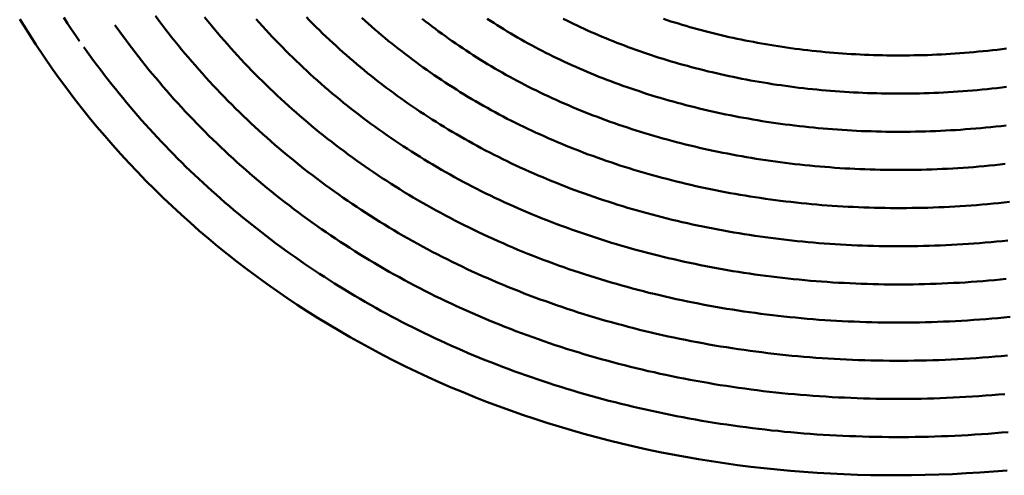
# Model space of a CAD drawing. Units: millimetres. Extents: x 0 to 420, y 0 to 297.
# Drawn here: x 100 to 101, y 85 to 85 of the extents above; entities that cross this region are included whole.
import ezdxf

# ---------------------------------------------------------------- set-up
doc = ezdxf.new("R2010")
doc.units = ezdxf.units.MM
doc.header["$LTSCALE"] = 0.18189
doc.layers.add('NoLayerName_004', color=7, linetype='Continuous')

msp = doc.modelspace()

# ---------------------------------------------------------------- linework, layer by layer
at = {"layer": 'NoLayerName_004', "color": 3, "linetype": 'Continuous', "lineweight": 50}
for points in [[(100.0373, 85.3632), (100.0414, 85.3576), (100.0456, 85.3521), (100.0498, 85.3466), (100.0541, 85.3411), (100.0584, 85.3356), (100.0628, 85.3302), (100.0671, 85.3247), (100.0715, 85.3194), (100.076, 85.314), (100.0805, 85.3087), (100.085, 85.3034), (100.0896, 85.2981), (100.0942, 85.2929), (100.0988, 85.2877), (100.1035, 85.2825), (100.1082, 85.2773), (100.113, 85.2722), (100.1177, 85.2671), (100.1226, 85.262), (100.1274, 85.257), (100.1323, 85.252), (100.1373, 85.247), (100.1422, 85.2421), (100.1472, 85.2372), (100.1523, 85.2323), (100.1573, 85.2275), (100.1624, 85.2226), (100.1676, 85.2179), (100.1728, 85.2131), (100.178, 85.2084), (100.1832, 85.2037), (100.1885, 85.199), (100.1938, 85.1944), (100.1991, 85.1898), (100.2045, 85.1853), (100.2099, 85.1807), (100.2154, 85.1762), (100.2209, 85.1718), (100.2264, 85.1674), (100.2319, 85.163), (100.2375, 85.1586), (100.2431, 85.1543), (100.2488, 85.15), (100.2545, 85.1457), (100.2602, 85.1415), (100.2659, 85.1373), (100.2717, 85.1332), (100.2775, 85.129), (100.2833, 85.1249), (100.2892, 85.1209), (100.2951, 85.1169), (100.301, 85.1129), (100.307, 85.109), (100.313, 85.105), (100.319, 85.1012), (100.325, 85.0973), (100.3311, 85.0935), (100.3372, 85.0898), (100.3434, 85.086), (100.3496, 85.0824), (100.3558, 85.0787), (100.362, 85.0751), (100.3683, 85.0715), (100.3746, 85.068), (100.3809, 85.0645), (100.3872, 85.061), (100.3936, 85.0576), (100.4, 85.0542), (100.4065, 85.0508), (100.413, 85.0475), (100.4195, 85.0442), (100.426, 85.041), (100.4326, 85.0378), (100.4392, 85.0346), (100.4458, 85.0315), (100.4524, 85.0284), (100.4591, 85.0253), (100.4658, 85.0223), (100.4726, 85.0193), (100.4793, 85.0164), (100.4861, 85.0135), (100.4929, 85.0107), (100.4998, 85.0078), (100.5067, 85.005), (100.5136, 85.0023), (100.5205, 84.9996), (100.5274, 84.9969), (100.5344, 84.9943), (100.5414, 84.9917), (100.5485, 84.9892), (100.5555, 84.9867), (100.5626, 84.9842), (100.5697, 84.9818), (100.5768, 84.9794), (100.584, 84.977), (100.5911, 84.9747), (100.5983, 84.9724), (100.6056, 84.9702), (100.6128, 84.968), (100.6201, 84.9659), (100.6274, 84.9638), (100.6347, 84.9617), (100.642, 84.9597), (100.6494, 84.9577), (100.6567, 84.9557), (100.6641, 84.9538), (100.6716, 84.952), (100.679, 84.9501), (100.6865, 84.9483), (100.6939, 84.9466), (100.7014, 84.9449), (100.709, 84.9432), (100.7165, 84.9416), (100.7241, 84.94), (100.7316, 84.9385), (100.7392, 84.937), (100.7468, 84.9355), (100.7545, 84.9341), (100.7621, 84.9327), (100.7698, 84.9314), (100.7775, 84.9301), (100.7852, 84.9289), (100.7929, 84.9277), (100.8006, 84.9265)], [(99.8595, 85.359), (99.8805, 85.3259), (99.9026, 85.2936)], [(99.9172, 85.3613), (99.9223, 85.3534), (99.9275, 85.3456), (99.9327, 85.3378), (99.938, 85.3301)], [(99.9843, 85.3513), (99.9885, 85.3453), (99.9928, 85.3394), (99.9971, 85.3335), (100.0014, 85.3277), (100.0058, 85.3219), (100.0102, 85.3161), (100.0147, 85.3103), (100.0192, 85.3046), (100.0238, 85.2989), (100.0283, 85.2932), (100.033, 85.2875), (100.0376, 85.2819), (100.0424, 85.2763), (100.0471, 85.2708), (100.0519, 85.2653), (100.0567, 85.2598), (100.0616, 85.2543), (100.0665, 85.2489), (100.0714, 85.2435), (100.0764, 85.2381), (100.0814, 85.2328), (100.0865, 85.2275), (100.0915, 85.2222), (100.0967, 85.2169), (100.1018, 85.2117), (100.107, 85.2066), (100.1123, 85.2014), (100.1176, 85.1963), (100.1229, 85.1912), (100.1282, 85.1862), (100.1336, 85.1812), (100.139, 85.1762), (100.1445, 85.1712), (100.15, 85.1663), (100.1555, 85.1615), (100.1611, 85.1566), (100.1667, 85.1518), (100.1723, 85.147), (100.178, 85.1423), (100.1837, 85.1376), (100.1894, 85.1329), (100.1952, 85.1283), (100.201, 85.1237), (100.2068, 85.1191), (100.2127, 85.1146), (100.2186, 85.1101), (100.2245, 85.1057), (100.2305, 85.1012), (100.2365, 85.0969), (100.2426, 85.0925), (100.2486, 85.0882), (100.2547, 85.0839), (100.2609, 85.0797), (100.2671, 85.0755), (100.2733, 85.0713), (100.2795, 85.0672), (100.2858, 85.0631), (100.2921, 85.0591), (100.2984, 85.055), (100.3048, 85.0511), (100.3112, 85.0471), (100.3176, 85.0432), (100.324, 85.0394), (100.3305, 85.0355), (100.337, 85.0318), (100.3436, 85.028), (100.3502, 85.0243), (100.3568, 85.0207), (100.3634, 85.017), (100.3701, 85.0134), (100.3768, 85.0099), (100.3835, 85.0064), (100.3903, 85.0029), (100.3971, 84.9995), (100.4039, 84.9961), (100.4108, 84.9928), (100.4176, 84.9895), (100.4246, 84.9862), (100.4315, 84.983), (100.4385, 84.9798), (100.4455, 84.9766), (100.4525, 84.9735), (100.4595, 84.9705), (100.4666, 84.9675), (100.4737, 84.9645), (100.4809, 84.9615), (100.488, 84.9586), (100.4952, 84.9558), (100.5024, 84.953), (100.5096, 84.9502), (100.5169, 84.9474), (100.5242, 84.9447), (100.5315, 84.9421), (100.5389, 84.9395), (100.5462, 84.9369), (100.5536, 84.9344), (100.561, 84.9319), (100.5685, 84.9294), (100.5759, 84.927), (100.5834, 84.9247), (100.5909, 84.9224), (100.5984, 84.9201), (100.606, 84.9178), (100.6136, 84.9157), (100.6212, 84.9135), (100.6288, 84.9114), (100.6364, 84.9093), (100.6441, 84.9073), (100.6517, 84.9053), (100.6595, 84.9034), (100.6672, 84.9015), (100.6749, 84.8996), (100.6827, 84.8978), (100.6905, 84.8961), (100.6983, 84.8943), (100.7061, 84.8926), (100.7139, 84.891), (100.7218, 84.8894), (100.7297, 84.8879), (100.7376, 84.8863), (100.7455, 84.8849), (100.7534, 84.8835), (100.7613, 84.8821), (100.7693, 84.8807), (100.7773, 84.8794), (100.7853, 84.8782), (100.7933, 84.877)], [(100.1017, 85.3615), (100.1059, 85.3563), (100.1101, 85.3512), (100.1143, 85.3461), (100.1186, 85.341), (100.1229, 85.336), (100.1273, 85.331), (100.1317, 85.326), (100.1361, 85.321), (100.1405, 85.3161), (100.145, 85.3112), (100.1495, 85.3063), (100.1541, 85.3014), (100.1587, 85.2966), (100.1633, 85.2918), (100.168, 85.2871), (100.1727, 85.2823), (100.1774, 85.2776), (100.1822, 85.273), (100.187, 85.2683), (100.1918, 85.2637), (100.1967, 85.2591), (100.2016, 85.2545), (100.2065, 85.25), (100.2115, 85.2455), (100.2165, 85.241), (100.2215, 85.2366), (100.2265, 85.2322), (100.2316, 85.2278), (100.2368, 85.2235), (100.2419, 85.2192), (100.2471, 85.2149), (100.2524, 85.2106), (100.2576, 85.2064), (100.2629, 85.2022), (100.2682, 85.1981), (100.2736, 85.1939), (100.279, 85.1898), (100.2844, 85.1858), (100.2898, 85.1818), (100.2953, 85.1778), (100.3008, 85.1738), (100.3063, 85.1699), (100.3119, 85.166), (100.3175, 85.1621), (100.3231, 85.1583), (100.3288, 85.1545), (100.3345, 85.1507), (100.3402, 85.147), (100.3459, 85.1433), (100.3517, 85.1396), (100.3575, 85.136), (100.3633, 85.1324), (100.3692, 85.1289), (100.3751, 85.1253), (100.381, 85.1219), (100.387, 85.1184), (100.3929, 85.115), (100.3989, 85.1116), (100.405, 85.1083), (100.411, 85.105), (100.4171, 85.1017), (100.4233, 85.0984), (100.4294, 85.0952), (100.4356, 85.0921), (100.4418, 85.0889), (100.4481, 85.0858), (100.4543, 85.0828), (100.4607, 85.0798), (100.467, 85.0768), (100.4734, 85.0738), (100.4798, 85.0709), (100.4862, 85.068), (100.4926, 85.0652), (100.4991, 85.0624), (100.5056, 85.0596), (100.5121, 85.0568), (100.5187, 85.0541), (100.5253, 85.0515), (100.5319, 85.0489), (100.5385, 85.0463), (100.5452, 85.0437), (100.5519, 85.0412), (100.5586, 85.0387), (100.5654, 85.0363), (100.5721, 85.0339), (100.5789, 85.0315), (100.5858, 85.0292), (100.5926, 85.0269), (100.5995, 85.0246), (100.6064, 85.0224), (100.6133, 85.0202), (100.6202, 85.0181), (100.6272, 85.016), (100.6341, 85.0139), (100.6412, 85.0119), (100.6482, 85.0099), (100.6552, 85.008), (100.6623, 85.006), (100.6694, 85.0042), (100.6765, 85.0023), (100.6837, 85.0005), (100.6908, 84.9988), (100.698, 84.9971), (100.7052, 84.9954), (100.7124, 84.9937), (100.7196, 84.9921), (100.7269, 84.9906), (100.7342, 84.9891), (100.7415, 84.9876), (100.7488, 84.9861), (100.7561, 84.9847), (100.7635, 84.9834), (100.7709, 84.982), (100.7782, 84.9808), (100.7856, 84.9795), (100.7931, 84.9783), (100.8005, 84.9772), (100.808, 84.976)], [(100.1691, 85.3591), (100.1733, 85.3544), (100.1776, 85.3497), (100.1818, 85.345), (100.1861, 85.3404), (100.1904, 85.3358), (100.1948, 85.3312), (100.1992, 85.3267), (100.2036, 85.3221), (100.2081, 85.3176), (100.2126, 85.3132), (100.2171, 85.3087), (100.2217, 85.3043), (100.2263, 85.2999), (100.2309, 85.2956), (100.2355, 85.2912), (100.2402, 85.2869), (100.245, 85.2827), (100.2497, 85.2784), (100.2545, 85.2742), (100.2593, 85.27), (100.2642, 85.2658), (100.269, 85.2617), (100.2739, 85.2576), (100.2789, 85.2535), (100.2838, 85.2495), (100.2888, 85.2455), (100.2939, 85.2415), (100.2989, 85.2375), (100.304, 85.2336), (100.3091, 85.2297), (100.3143, 85.2258), (100.3195, 85.222), (100.3247, 85.2182), (100.3299, 85.2144), (100.3352, 85.2107), (100.3405, 85.207), (100.3458, 85.2033), (100.3512, 85.1997), (100.3566, 85.1961), (100.362, 85.1925), (100.3674, 85.1889), (100.3729, 85.1854), (100.3784, 85.1819), (100.3839, 85.1785), (100.3894, 85.1751), (100.395, 85.1717), (100.4006, 85.1683), (100.4063, 85.165), (100.4119, 85.1617), (100.4176, 85.1585), (100.4233, 85.1553), (100.4291, 85.1521), (100.4348, 85.1489), (100.4406, 85.1458), (100.4465, 85.1427), (100.4524, 85.1397), (100.4583, 85.1367), (100.4642, 85.1337), (100.4701, 85.1307), (100.4761, 85.1278), (100.4821, 85.1249), (100.4882, 85.1221), (100.4943, 85.1192), (100.5004, 85.1165), (100.5065, 85.1137), (100.5127, 85.111), (100.5189, 85.1083), (100.5251, 85.1057), (100.5313, 85.103), (100.5376, 85.1005), (100.5439, 85.0979), (100.5502, 85.0954), (100.5566, 85.0929), (100.563, 85.0905), (100.5694, 85.0881), (100.5758, 85.0857), (100.5823, 85.0834), (100.5888, 85.0811), (100.5953, 85.0788), (100.6018, 85.0766), (100.6084, 85.0744), (100.6149, 85.0722), (100.6215, 85.0701), (100.6282, 85.068), (100.6348, 85.066), (100.6415, 85.0639), (100.6482, 85.062), (100.6549, 85.06), (100.6617, 85.0581), (100.6684, 85.0562), (100.6752, 85.0544), (100.6821, 85.0526), (100.6889, 85.0509), (100.6957, 85.0491), (100.7026, 85.0474), (100.7095, 85.0458), (100.7164, 85.0442), (100.7234, 85.0426), (100.7303, 85.0411), (100.7373, 85.0396), (100.7443, 85.0381), (100.7513, 85.0367), (100.7584, 85.0353), (100.7654, 85.0339), (100.7725, 85.0326), (100.7796, 85.0314), (100.7867, 85.0301), (100.7938, 85.0289), (100.801, 85.0278), (100.8081, 85.0266), (100.8153, 85.0256)], [(100.2351, 85.3615), (100.2392, 85.3572), (100.2435, 85.353), (100.2477, 85.3487), (100.252, 85.3445), (100.2563, 85.3403), (100.2607, 85.3362), (100.2651, 85.3321), (100.2695, 85.3279), (100.2739, 85.3239), (100.2784, 85.3198), (100.2829, 85.3158), (100.2874, 85.3118), (100.292, 85.3078), (100.2966, 85.3039), (100.3012, 85.3), (100.3059, 85.2961), (100.3106, 85.2922), (100.3153, 85.2884), (100.32, 85.2846), (100.3248, 85.2808), (100.3296, 85.277), (100.3344, 85.2733), (100.3393, 85.2696), (100.3442, 85.2659), (100.3491, 85.2623), (100.354, 85.2587), (100.359, 85.2551), (100.364, 85.2516), (100.369, 85.2481), (100.3741, 85.2446), (100.3792, 85.2411), (100.3843, 85.2377), (100.3894, 85.2343), (100.3946, 85.2309), (100.3998, 85.2276), (100.405, 85.2243), (100.4102, 85.221), (100.4155, 85.2177), (100.4208, 85.2145), (100.4261, 85.2113), (100.4315, 85.2082), (100.4369, 85.2051), (100.4423, 85.202), (100.4477, 85.1989), (100.4532, 85.1959), (100.4587, 85.1929), (100.4642, 85.1899), (100.4697, 85.187), (100.4753, 85.1841), (100.4809, 85.1812), (100.4866, 85.1784), (100.4922, 85.1756), (100.4979, 85.1728), (100.5037, 85.17), (100.5094, 85.1673), (100.5152, 85.1646), (100.521, 85.162), (100.5269, 85.1594), (100.5328, 85.1568), (100.5387, 85.1542), (100.5446, 85.1517), (100.5505, 85.1492), (100.5565, 85.1468), (100.5625, 85.1443), (100.5686, 85.1419), (100.5746, 85.1396), (100.5807, 85.1372), (100.5869, 85.1349), (100.593, 85.1327), (100.5992, 85.1304), (100.6054, 85.1282), (100.6116, 85.1261), (100.6178, 85.124), (100.6241, 85.1219), (100.6304, 85.1198), (100.6367, 85.1178), (100.643, 85.1158), (100.6494, 85.1138), (100.6558, 85.1119), (100.6622, 85.11), (100.6686, 85.1081), (100.6751, 85.1063), (100.6816, 85.1045), (100.6881, 85.1028), (100.6946, 85.101), (100.7011, 85.0994), (100.7077, 85.0977), (100.7143, 85.0961), (100.7209, 85.0945), (100.7275, 85.093), (100.7342, 85.0915), (100.7409, 85.09), (100.7475, 85.0885), (100.7543, 85.0871), (100.761, 85.0858), (100.7677, 85.0844), (100.7745, 85.0831), (100.7813, 85.0819), (100.7881, 85.0807), (100.7949, 85.0795), (100.8018, 85.0783), (100.8086, 85.0772), (100.8155, 85.0761), (100.8224, 85.0751)], [(100.3077, 85.3608), (100.3119, 85.357), (100.3161, 85.3532), (100.3204, 85.3494), (100.3247, 85.3456), (100.3291, 85.3419), (100.3335, 85.3382), (100.3379, 85.3345), (100.3423, 85.3308), (100.3468, 85.3272), (100.3512, 85.3236), (100.3558, 85.32), (100.3603, 85.3165), (100.3649, 85.313), (100.3695, 85.3095), (100.3741, 85.306), (100.3787, 85.3026), (100.3834, 85.2992), (100.3881, 85.2958), (100.3928, 85.2924), (100.3976, 85.2891), (100.4024, 85.2858), (100.4072, 85.2825), (100.412, 85.2793), (100.4169, 85.276), (100.4218, 85.2729), (100.4267, 85.2697), (100.4317, 85.2666), (100.4366, 85.2635), (100.4416, 85.2604), (100.4466, 85.2573), (100.4517, 85.2543), (100.4567, 85.2513), (100.4618, 85.2484), (100.467, 85.2455), (100.4721, 85.2426), (100.4773, 85.2397), (100.4825, 85.2369), (100.4877, 85.2341), (100.4929, 85.2313), (100.4982, 85.2285), (100.5036, 85.2258), (100.5089, 85.2231), (100.5143, 85.2205), (100.5197, 85.2178), (100.5251, 85.2152), (100.5306, 85.2126), (100.5361, 85.2101), (100.5416, 85.2076), (100.5472, 85.2051), (100.5528, 85.2026), (100.5584, 85.2002), (100.564, 85.1978), (100.5697, 85.1954), (100.5754, 85.1931), (100.5811, 85.1908), (100.5869, 85.1885), (100.5927, 85.1863), (100.5985, 85.184), (100.6043, 85.1818), (100.6102, 85.1797), (100.616, 85.1776), (100.6219, 85.1755), (100.6279, 85.1734), (100.6338, 85.1714), (100.6398, 85.1694), (100.6458, 85.1674), (100.6519, 85.1655), (100.6579, 85.1636), (100.664, 85.1617), (100.6701, 85.1599), (100.6762, 85.1581), (100.6824, 85.1563), (100.6886, 85.1545), (100.6948, 85.1528), (100.701, 85.1511), (100.7072, 85.1495), (100.7135, 85.1479), (100.7198, 85.1463), (100.7261, 85.1448), (100.7324, 85.1432), (100.7388, 85.1418), (100.7451, 85.1403), (100.7515, 85.1389), (100.7579, 85.1375), (100.7644, 85.1362), (100.7708, 85.1349), (100.7773, 85.1336), (100.7838, 85.1324), (100.7903, 85.1311), (100.7968, 85.13), (100.8033, 85.1288), (100.8099, 85.1277), (100.8165, 85.1267), (100.8231, 85.1256), (100.8297, 85.1246)], [(100.3867, 85.3593), (100.391, 85.356), (100.3953, 85.3527), (100.3996, 85.3494), (100.404, 85.3461), (100.4083, 85.3429), (100.4128, 85.3396), (100.4172, 85.3365), (100.4217, 85.3333), (100.4261, 85.3301), (100.4307, 85.327), (100.4352, 85.3239), (100.4398, 85.3209), (100.4444, 85.3178), (100.449, 85.3148), (100.4536, 85.3118), (100.4583, 85.3089), (100.463, 85.3059), (100.4677, 85.303), (100.4724, 85.3002), (100.4772, 85.2973), (100.482, 85.2945), (100.4868, 85.2917), (100.4916, 85.289), (100.4965, 85.2862), (100.5014, 85.2835), (100.5063, 85.2808), (100.5112, 85.2782), (100.5162, 85.2756), (100.5212, 85.273), (100.5262, 85.2704), (100.5313, 85.2678), (100.5364, 85.2653), (100.5415, 85.2628), (100.5467, 85.2603), (100.5518, 85.2579), (100.557, 85.2555), (100.5623, 85.2531), (100.5675, 85.2507), (100.5728, 85.2484), (100.5782, 85.2461), (100.5835, 85.2438), (100.5889, 85.2416), (100.5943, 85.2394), (100.5997, 85.2372), (100.6052, 85.235), (100.6107, 85.2329), (100.6162, 85.2308), (100.6217, 85.2287), (100.6273, 85.2266), (100.6329, 85.2246), (100.6385, 85.2226), (100.6442, 85.2207), (100.6498, 85.2187), (100.6555, 85.2168), (100.6612, 85.215), (100.667, 85.2131), (100.6727, 85.2113), (100.6785, 85.2095), (100.6844, 85.2078), (100.6902, 85.2061), (100.6961, 85.2044), (100.7019, 85.2027), (100.7078, 85.2011), (100.7138, 85.1995), (100.7197, 85.1979), (100.7257, 85.1964), (100.7317, 85.1948), (100.7377, 85.1934), (100.7437, 85.1919), (100.7498, 85.1905), (100.7559, 85.1891), (100.762, 85.1878), (100.7681, 85.1865), (100.7743, 85.1852), (100.7804, 85.1839), (100.7866, 85.1827), (100.7928, 85.1815), (100.799, 85.1804), (100.8053, 85.1792), (100.8115, 85.1781), (100.8178, 85.1771), (100.8241, 85.1761), (100.8304, 85.1751), (100.8367, 85.1741)], [(100.4719, 85.3596), (100.4762, 85.3568), (100.4806, 85.354), (100.4849, 85.3512), (100.4894, 85.3484), (100.4938, 85.3457), (100.4982, 85.343), (100.5027, 85.3403), (100.5072, 85.3377), (100.5117, 85.335), (100.5163, 85.3324), (100.5209, 85.3299), (100.5255, 85.3273), (100.5301, 85.3248), (100.5347, 85.3223), (100.5394, 85.3198), (100.5441, 85.3174), (100.5488, 85.315), (100.5536, 85.3126), (100.5584, 85.3102), (100.5632, 85.3078), (100.5681, 85.3055), (100.573, 85.3032), (100.5779, 85.3009), (100.5829, 85.2987), (100.5878, 85.2965), (100.5928, 85.2943), (100.5979, 85.2921), (100.6029, 85.2899), (100.608, 85.2878), (100.6132, 85.2857), (100.6183, 85.2836), (100.6235, 85.2816), (100.6287, 85.2796), (100.6339, 85.2776), (100.6392, 85.2756), (100.6444, 85.2737), (100.6497, 85.2718), (100.6551, 85.2699), (100.6604, 85.268), (100.6658, 85.2662), (100.6712, 85.2644), (100.6767, 85.2626), (100.6821, 85.2608), (100.6876, 85.2591), (100.6931, 85.2574), (100.6987, 85.2558), (100.7042, 85.2541), (100.7098, 85.2525), (100.7154, 85.2509), (100.721, 85.2494), (100.7267, 85.2479), (100.7323, 85.2464), (100.738, 85.2449), (100.7437, 85.2435), (100.7495, 85.2421), (100.7552, 85.2407), (100.761, 85.2393), (100.7668, 85.238), (100.7726, 85.2367), (100.7785, 85.2355), (100.7844, 85.2342), (100.7902, 85.233), (100.7961, 85.2319), (100.8021, 85.2307), (100.808, 85.2296), (100.814, 85.2286), (100.82, 85.2275), (100.826, 85.2265), (100.832, 85.2255), (100.838, 85.2246), (100.8441, 85.2237)], [(100.5715, 85.3595), (100.576, 85.3573), (100.5805, 85.355), (100.5851, 85.3528), (100.5896, 85.3506), (100.5942, 85.3485), (100.5989, 85.3463), (100.6035, 85.3442), (100.6082, 85.3421), (100.6129, 85.34), (100.6177, 85.338), (100.6225, 85.336), (100.6273, 85.334), (100.6321, 85.332), (100.637, 85.33), (100.6418, 85.3281), (100.6468, 85.3262), (100.6517, 85.3243), (100.6567, 85.3224), (100.6616, 85.3206), (100.6667, 85.3188), (100.6717, 85.317), (100.6768, 85.3153), (100.6819, 85.3135), (100.687, 85.3118), (100.6921, 85.3101), (100.6973, 85.3085), (100.7025, 85.3068), (100.7077, 85.3052), (100.7129, 85.3036), (100.7182, 85.3021), (100.7235, 85.3006), (100.7288, 85.2991), (100.7341, 85.2976), (100.7395, 85.2961), (100.7449, 85.2947), (100.7503, 85.2933), (100.7557, 85.292), (100.7612, 85.2906), (100.7666, 85.2893), (100.7721, 85.288), (100.7776, 85.2868), (100.7832, 85.2856), (100.7887, 85.2844), (100.7943, 85.2832), (100.7999, 85.2821), (100.8055, 85.2809), (100.8112, 85.2799), (100.8168, 85.2788), (100.8225, 85.2778), (100.8282, 85.2768), (100.8339, 85.2758), (100.8396, 85.2749), (100.8454, 85.274), (100.8512, 85.2731)], [(100.7028, 85.3593), (100.7077, 85.3577), (100.7126, 85.3561), (100.7175, 85.3546), (100.7224, 85.3531), (100.7274, 85.3516), (100.7324, 85.3501), (100.7374, 85.3487), (100.7424, 85.3473), (100.7475, 85.3459), (100.7525, 85.3445), (100.7576, 85.3432), (100.7628, 85.3418), (100.7679, 85.3405), (100.7731, 85.3393), (100.7783, 85.338), (100.7835, 85.3368), (100.7887, 85.3356), (100.794, 85.3345), (100.7992, 85.3333), (100.8045, 85.3322), (100.8099, 85.3311), (100.8152, 85.3301), (100.8206, 85.3291), (100.8259, 85.3281), (100.8313, 85.3271), (100.8367, 85.3261), (100.8422, 85.3252), (100.8476, 85.3243), (100.8531, 85.3235), (100.8586, 85.3226)], [(99.9434, 85.3224), (99.9478, 85.3162), (99.9523, 85.31), (99.9568, 85.3039), (99.9614, 85.2977), (99.966, 85.2916), (99.9706, 85.2856), (99.9753, 85.2795), (99.98, 85.2735), (99.9848, 85.2676), (99.9896, 85.2616), (99.9944, 85.2557), (99.9993, 85.2498), (100.0042, 85.244), (100.0092, 85.2382), (100.0142, 85.2324), (100.0192, 85.2267), (100.0243, 85.2209), (100.0294, 85.2153), (100.0346, 85.2096), (100.0398, 85.204), (100.0451, 85.1984), (100.0503, 85.1929), (100.0557, 85.1874), (100.061, 85.1819), (100.0664, 85.1764), (100.0719, 85.171), (100.0773, 85.1656), (100.0829, 85.1603), (100.0884, 85.155), (100.094, 85.1497), (100.0996, 85.1445), (100.1053, 85.1393), (100.111, 85.1341), (100.1167, 85.129), (100.1225, 85.1239), (100.1283, 85.1188), (100.1342, 85.1138), (100.14, 85.1088), (100.146, 85.1039), (100.1519, 85.099), (100.1579, 85.0941), (100.164, 85.0892), (100.17, 85.0844), (100.1761, 85.0797), (100.1823, 85.0749), (100.1884, 85.0702), (100.1946, 85.0656), (100.2009, 85.061), (100.2071, 85.0564), (100.2134, 85.0519), (100.2198, 85.0474), (100.2262, 85.0429), (100.2326, 85.0385), (100.239, 85.0341), (100.2455, 85.0297), (100.252, 85.0254), (100.2586, 85.0212), (100.2651, 85.0169), (100.2717, 85.0127), (100.2784, 85.0086), (100.2851, 85.0045), (100.2918, 85.0004), (100.2985, 84.9964), (100.3053, 84.9924), (100.3121, 84.9884), (100.3189, 84.9845), (100.3258, 84.9807), (100.3327, 84.9768), (100.3396, 84.9731), (100.3466, 84.9693), (100.3536, 84.9656), (100.3606, 84.962), (100.3676, 84.9584), (100.3747, 84.9548), (100.3818, 84.9513), (100.389, 84.9478), (100.3961, 84.9443), (100.4033, 84.9409), (100.4105, 84.9376), (100.4178, 84.9342), (100.4251, 84.931), (100.4324, 84.9277), (100.4397, 84.9245), (100.4471, 84.9214), (100.4545, 84.9183), (100.4619, 84.9152), (100.4694, 84.9122), (100.4768, 84.9092), (100.4843, 84.9063), (100.4919, 84.9034), (100.4994, 84.9006), (100.507, 84.8978), (100.5146, 84.895), (100.5222, 84.8923), (100.5299, 84.8896), (100.5375, 84.887), (100.5452, 84.8844), (100.5529, 84.8819), (100.5607, 84.8794), (100.5685, 84.8769), (100.5762, 84.8745), (100.5841, 84.8722), (100.5919, 84.8698), (100.5998, 84.8676), (100.6076, 84.8653), (100.6155, 84.8631), (100.6235, 84.861), (100.6314, 84.8589), (100.6394, 84.8568), (100.6474, 84.8548), (100.6554, 84.8529), (100.6634, 84.8509), (100.6714, 84.8491), (100.6795, 84.8472), (100.6876, 84.8454), (100.6957, 84.8437), (100.7038, 84.842), (100.712, 84.8403), (100.7201, 84.8387), (100.7283, 84.8372), (100.7365, 84.8356), (100.7447, 84.8342), (100.7529, 84.8327), (100.7612, 84.8314), (100.7694, 84.83), (100.7777, 84.8287), (100.786, 84.8275)], [(100.8586, 85.3226), (100.8641, 85.3218), (100.8696, 85.3211), (100.8752, 85.3203), (100.8808, 85.3196), (100.8863, 85.3189), (100.8919, 85.3182), (100.8976, 85.3176), (100.9032, 85.317), (100.9088, 85.3164), (100.9145, 85.3159), (100.9202, 85.3154), (100.9259, 85.3149), (100.9316, 85.3144), (100.9374, 85.314), (100.9431, 85.3136), (100.9489, 85.3133), (100.9546, 85.3129), (100.9604, 85.3126), (100.9662, 85.3124), (100.9721, 85.3121), (100.9779, 85.3119), (100.9837, 85.3118), (100.9896, 85.3116), (100.9955, 85.3115), (101.0014, 85.3115), (101.0073, 85.3114), (101.0132, 85.3114), (101.0191, 85.3114), (101.0251, 85.3115), (101.031, 85.3116), (101.037, 85.3117), (101.043, 85.3118), (101.0489, 85.312), (101.0549, 85.3123), (101.061, 85.3125), (101.067, 85.3128), (101.073, 85.3131), (101.079, 85.3135), (101.0851, 85.3139), (101.0912, 85.3143), (101.0972, 85.3148), (101.1033, 85.3153), (101.1094, 85.3158), (101.1155, 85.3164), (101.1216, 85.317), (101.1277, 85.3176), (101.1339, 85.3183), (101.14, 85.319), (101.1462, 85.3198), (101.1523, 85.3206)], [(99.9026, 85.2936), (99.9118, 85.2807), (99.9213, 85.2679), (99.9309, 85.2552), (99.9406, 85.2427), (99.9506, 85.2303), (99.9607, 85.218), (99.971, 85.2059), (99.9814, 85.1939), (99.992, 85.182), (100.0028, 85.1703), (100.0137, 85.1587), (100.0248, 85.1473), (100.0361, 85.136), (100.0475, 85.1249), (100.0591, 85.1138), (100.0708, 85.103), (100.0827, 85.0923), (100.0947, 85.0817), (100.1069, 85.0713), (100.1192, 85.061), (100.1317, 85.0509), (100.1443, 85.041), (100.1571, 85.0312), (100.17, 85.0215), (100.1831, 85.0121), (100.1963, 85.0027), (100.2096, 84.9936), (100.2231, 84.9846), (100.2367, 84.9758), (100.2504, 84.9671), (100.2643, 84.9586), (100.2783, 84.9503), (100.2924, 84.9421), (100.3066, 84.9341), (100.321, 84.9263), (100.3355, 84.9186), (100.3501, 84.9111), (100.3649, 84.9038), (100.3797, 84.8967), (100.3947, 84.8897), (100.4097, 84.8829), (100.4249, 84.8763), (100.4402, 84.8699), (100.4556, 84.8636), (100.4711, 84.8575), (100.4867, 84.8516), (100.5024, 84.8459), (100.5182, 84.8404), (100.5341, 84.835), (100.5501, 84.8299), (100.5662, 84.8249), (100.5824, 84.8201), (100.5987, 84.8155), (100.615, 84.811), (100.6315, 84.8068), (100.648, 84.8027), (100.6646, 84.7988), (100.6813, 84.7951), (100.698, 84.7916), (100.7148, 84.7883), (100.7317, 84.7852), (100.7487, 84.7823), (100.7657, 84.7795), (100.7828, 84.777), (100.8, 84.7746), (100.8172, 84.7724), (100.8345, 84.7704), (100.8518, 84.7686), (100.8692, 84.767), (100.8867, 84.7656), (100.9042, 84.7644), (100.9217, 84.7634), (100.9393, 84.7625), (100.9569, 84.7619), (100.9746, 84.7614), (100.9923, 84.7612), (101.01, 84.7611), (101.0278, 84.7612), (101.0456, 84.7616), (101.0634, 84.7621), (101.0813, 84.7628), (101.0992, 84.7637), (101.1171, 84.7647), (101.135, 84.766), (101.153, 84.7675)], [(100.8512, 85.2731), (100.8569, 85.2723), (100.8628, 85.2715), (100.8686, 85.2707), (100.8744, 85.2699), (100.8803, 85.2692), (100.8862, 85.2685), (100.8921, 85.2678), (100.898, 85.2672), (100.9039, 85.2666), (100.9099, 85.266), (100.9158, 85.2655), (100.9218, 85.265), (100.9278, 85.2645), (100.9338, 85.2641), (100.9398, 85.2637), (100.9459, 85.2633), (100.9519, 85.263), (100.958, 85.2627), (100.9641, 85.2624), (100.9702, 85.2621), (100.9763, 85.2619), (100.9824, 85.2618), (100.9886, 85.2616), (100.9947, 85.2615), (101.0009, 85.2614), (101.0071, 85.2614), (101.0133, 85.2614), (101.0195, 85.2614), (101.0257, 85.2615), (101.0319, 85.2616), (101.0382, 85.2617), (101.0444, 85.2619), (101.0507, 85.2621), (101.057, 85.2623), (101.0632, 85.2626), (101.0695, 85.2629), (101.0758, 85.2632), (101.0822, 85.2636), (101.0885, 85.264), (101.0948, 85.2645), (101.1012, 85.2649), (101.1076, 85.2655), (101.1139, 85.266), (101.1203, 85.2666), (101.1267, 85.2672), (101.1331, 85.2679), (101.1395, 85.2686), (101.1459, 85.2694), (101.1523, 85.2701)], [(100.8441, 85.2237), (100.8501, 85.2228), (100.8562, 85.2219), (100.8623, 85.2211), (100.8685, 85.2203), (100.8746, 85.2196), (100.8808, 85.2188), (100.887, 85.2181), (100.8932, 85.2175), (100.8994, 85.2168), (100.9056, 85.2163), (100.9118, 85.2157), (100.9181, 85.2152), (100.9244, 85.2147), (100.9306, 85.2142), (100.9369, 85.2138), (100.9433, 85.2134), (100.9496, 85.213), (100.9559, 85.2127), (100.9623, 85.2124), (100.9687, 85.2122), (100.975, 85.212), (100.9814, 85.2118), (100.9879, 85.2116), (100.9943, 85.2115), (101.0007, 85.2114), (101.0072, 85.2114), (101.0136, 85.2114), (101.0201, 85.2114), (101.0266, 85.2115), (101.0331, 85.2116), (101.0396, 85.2117), (101.0461, 85.2119), (101.0526, 85.2121), (101.0591, 85.2123), (101.0657, 85.2126), (101.0722, 85.2129), (101.0788, 85.2133), (101.0854, 85.2137), (101.092, 85.2141), (101.0986, 85.2146), (101.1052, 85.2151), (101.1118, 85.2156), (101.1185, 85.2162), (101.1251, 85.2168), (101.1318, 85.2175), (101.1384, 85.2182), (101.1451, 85.2189), (101.1518, 85.2197)], [(100.8367, 85.1741), (100.8431, 85.1732), (100.8495, 85.1723), (100.8558, 85.1714), (100.8622, 85.1706), (100.8687, 85.1698), (100.8751, 85.1691), (100.8816, 85.1684), (100.888, 85.1677), (100.8945, 85.167), (100.901, 85.1664), (100.9075, 85.1658), (100.9141, 85.1653), (100.9206, 85.1648), (100.9272, 85.1643), (100.9337, 85.1639), (100.9403, 85.1634), (100.9469, 85.1631), (100.9536, 85.1627), (100.9602, 85.1624), (100.9668, 85.1622), (100.9735, 85.162), (100.9802, 85.1618), (100.9869, 85.1616), (100.9935, 85.1615), (101.0003, 85.1614), (101.007, 85.1614), (101.0137, 85.1614), (101.0205, 85.1614), (101.0272, 85.1615), (101.034, 85.1616), (101.0408, 85.1617), (101.0476, 85.1619), (101.0544, 85.1621), (101.0612, 85.1624), (101.068, 85.1627), (101.0748, 85.163), (101.0817, 85.1634), (101.0885, 85.1638), (101.0954, 85.1642), (101.1022, 85.1647), (101.1091, 85.1652), (101.116, 85.1658), (101.1229, 85.1664), (101.1298, 85.167), (101.1367, 85.1677), (101.1436, 85.1684), (101.1505, 85.1692)], [(100.8297, 85.1246), (100.8363, 85.1237), (100.843, 85.1227), (100.8497, 85.1218), (100.8563, 85.121), (100.863, 85.1202), (100.8698, 85.1194), (100.8765, 85.1186), (100.8832, 85.1179), (100.89, 85.1172), (100.8968, 85.1166), (100.9036, 85.116), (100.9104, 85.1154), (100.9172, 85.1149), (100.924, 85.1144), (100.9309, 85.1139), (100.9378, 85.1135), (100.9446, 85.1131), (100.9515, 85.1128), (100.9584, 85.1125), (100.9654, 85.1122), (100.9723, 85.112), (100.9792, 85.1118), (100.9862, 85.1116), (100.9931, 85.1115), (101.0001, 85.1114), (101.0071, 85.1114), (101.0141, 85.1114), (101.0211, 85.1114), (101.0281, 85.1115), (101.0352, 85.1116), (101.0422, 85.1117), (101.0493, 85.1119), (101.0563, 85.1121), (101.0634, 85.1124), (101.0705, 85.1127), (101.0775, 85.1131), (101.0846, 85.1134), (101.0917, 85.1139), (101.0989, 85.1143), (101.106, 85.1148), (101.1131, 85.1154), (101.1203, 85.116), (101.1274, 85.1166), (101.1346, 85.1173), (101.1417, 85.118), (101.1489, 85.1187), (101.1561, 85.1195)], [(100.8224, 85.0751), (100.8293, 85.0741), (100.8362, 85.0731), (100.8432, 85.0722), (100.8501, 85.0713), (100.8571, 85.0705), (100.8641, 85.0696), (100.8711, 85.0689), (100.8781, 85.0681), (100.8852, 85.0674), (100.8922, 85.0668), (100.8993, 85.0661), (100.9064, 85.0655), (100.9135, 85.065), (100.9206, 85.0645), (100.9277, 85.064), (100.9349, 85.0636), (100.942, 85.0632), (100.9492, 85.0628), (100.9564, 85.0625), (100.9635, 85.0622), (100.9707, 85.062), (100.978, 85.0618), (100.9852, 85.0616), (100.9924, 85.0615), (100.9997, 85.0614), (101.0069, 85.0614), (101.0142, 85.0614), (101.0215, 85.0614), (101.0288, 85.0615), (101.0361, 85.0616), (101.0434, 85.0617), (101.0507, 85.0619), (101.0581, 85.0622), (101.0654, 85.0624), (101.0728, 85.0628), (101.0801, 85.0631), (101.0875, 85.0635), (101.0949, 85.064), (101.1022, 85.0644), (101.1096, 85.065), (101.117, 85.0655), (101.1244, 85.0661), (101.1319, 85.0668), (101.1393, 85.0675), (101.1467, 85.0682), (101.1541, 85.069)], [(100.8153, 85.0256), (100.8225, 85.0245), (100.8297, 85.0235), (100.8369, 85.0225), (100.8442, 85.0216), (100.8514, 85.0207), (100.8587, 85.0199), (100.866, 85.0191), (100.8733, 85.0183), (100.8806, 85.0176), (100.888, 85.0169), (100.8953, 85.0162), (100.9027, 85.0156), (100.91, 85.0151), (100.9174, 85.0145), (100.9248, 85.014), (100.9322, 85.0136), (100.9397, 85.0132), (100.9471, 85.0128), (100.9546, 85.0125), (100.962, 85.0122), (100.9695, 85.0119), (100.977, 85.0117), (100.9845, 85.0116), (100.992, 85.0114), (100.9995, 85.0113), (101.0071, 85.0113), (101.0146, 85.0113), (101.0221, 85.0113), (101.0297, 85.0114), (101.0373, 85.0115), (101.0448, 85.0117), (101.0524, 85.0119), (101.06, 85.0122), (101.0676, 85.0125), (101.0752, 85.0128), (101.0829, 85.0132), (101.0905, 85.0136), (101.0981, 85.014), (101.1058, 85.0145), (101.1134, 85.0151), (101.1211, 85.0157), (101.1287, 85.0163), (101.1364, 85.017), (101.1441, 85.0177), (101.1518, 85.0185)], [(100.808, 84.976), (100.8154, 84.9749), (100.8229, 84.9739), (100.8304, 84.9729), (100.838, 84.9719), (100.8455, 84.971), (100.853, 84.9701), (100.8606, 84.9693), (100.8682, 84.9685), (100.8758, 84.9678), (100.8834, 84.967), (100.891, 84.9664), (100.8987, 84.9657), (100.9063, 84.9651), (100.914, 84.9646), (100.9217, 84.9641), (100.9294, 84.9636), (100.9371, 84.9632), (100.9448, 84.9628), (100.9525, 84.9625), (100.9602, 84.9622), (100.968, 84.9619), (100.9758, 84.9617), (100.9835, 84.9615), (100.9913, 84.9614), (100.9991, 84.9613), (101.0069, 84.9613), (101.0147, 84.9613), (101.0226, 84.9613), (101.0304, 84.9614), (101.0382, 84.9615), (101.0461, 84.9617), (101.0539, 84.9619), (101.0618, 84.9622), (101.0697, 84.9625), (101.0776, 84.9628), (101.0855, 84.9632), (101.0934, 84.9637), (101.1013, 84.9641), (101.1092, 84.9647), (101.1171, 84.9652), (101.125, 84.9658), (101.133, 84.9665), (101.1409, 84.9672), (101.1489, 84.9679), (101.1568, 84.9687)], [(100.8006, 84.9265), (100.8084, 84.9254), (100.8162, 84.9243), (100.8239, 84.9233), (100.8317, 84.9223), (100.8396, 84.9213), (100.8474, 84.9204), (100.8552, 84.9195), (100.8631, 84.9187), (100.871, 84.9179), (100.8789, 84.9172), (100.8868, 84.9165), (100.8947, 84.9159), (100.9026, 84.9152), (100.9105, 84.9147), (100.9185, 84.9142), (100.9265, 84.9137), (100.9345, 84.9132), (100.9424, 84.9128), (100.9504, 84.9125), (100.9585, 84.9122), (100.9665, 84.9119), (100.9745, 84.9117), (100.9826, 84.9115), (100.9906, 84.9114), (100.9987, 84.9113), (101.0068, 84.9113), (101.0149, 84.9113), (101.023, 84.9113), (101.0311, 84.9114), (101.0392, 84.9115), (101.0473, 84.9117), (101.0555, 84.912), (101.0636, 84.9122), (101.0718, 84.9125), (101.0799, 84.9129), (101.0881, 84.9133), (101.0962, 84.9137), (101.1044, 84.9142), (101.1126, 84.9148), (101.1208, 84.9154), (101.129, 84.916), (101.1372, 84.9167), (101.1454, 84.9174), (101.1536, 84.9182)], [(100.7933, 84.877), (100.8013, 84.8758), (100.8094, 84.8747), (100.8175, 84.8736), (100.8255, 84.8726), (100.8336, 84.8716), (100.8417, 84.8707), (100.8499, 84.8698), (100.858, 84.8689), (100.8662, 84.8681), (100.8743, 84.8674), (100.8825, 84.8666), (100.8907, 84.866), (100.8989, 84.8653), (100.9071, 84.8648), (100.9154, 84.8642), (100.9236, 84.8637), (100.9319, 84.8633), (100.9401, 84.8629), (100.9484, 84.8625), (100.9567, 84.8622), (100.965, 84.8619), (100.9733, 84.8617), (100.9816, 84.8615), (100.99, 84.8614), (100.9983, 84.8613), (101.0067, 84.8613), (101.015, 84.8613), (101.0234, 84.8613), (101.0318, 84.8614), (101.0402, 84.8615), (101.0486, 84.8617), (101.057, 84.862), (101.0654, 84.8622), (101.0738, 84.8626), (101.0822, 84.8629), (101.0907, 84.8634), (101.0991, 84.8638), (101.1076, 84.8643), (101.116, 84.8649), (101.1245, 84.8655), (101.133, 84.8662), (101.1415, 84.8669), (101.1499, 84.8676)], [(100.786, 84.8275), (100.7943, 84.8263), (100.8027, 84.8251), (100.811, 84.824), (100.8194, 84.823), (100.8277, 84.8219), (100.8361, 84.821), (100.8445, 84.82), (100.8529, 84.8192), (100.8614, 84.8183), (100.8698, 84.8175), (100.8783, 84.8168), (100.8867, 84.8161), (100.8952, 84.8154), (100.9037, 84.8148), (100.9122, 84.8143), (100.9208, 84.8138), (100.9293, 84.8133), (100.9378, 84.8129), (100.9464, 84.8125), (100.955, 84.8122), (100.9635, 84.8119), (100.9721, 84.8117), (100.9807, 84.8115), (100.9893, 84.8114), (100.9979, 84.8113), (101.0066, 84.8112), (101.0152, 84.8113), (101.0239, 84.8113), (101.0325, 84.8114), (101.0412, 84.8116), (101.0498, 84.8117), (101.0585, 84.812), (101.0672, 84.8123), (101.0759, 84.8126), (101.0846, 84.813), (101.0933, 84.8134), (101.102, 84.8139), (101.1107, 84.8144), (101.1195, 84.815), (101.1282, 84.8156), (101.1369, 84.8163), (101.1457, 84.817), (101.1544, 84.8178)]]:
    msp.add_lwpolyline(points, dxfattribs=at)

doc.saveas('drawing.dxf')
